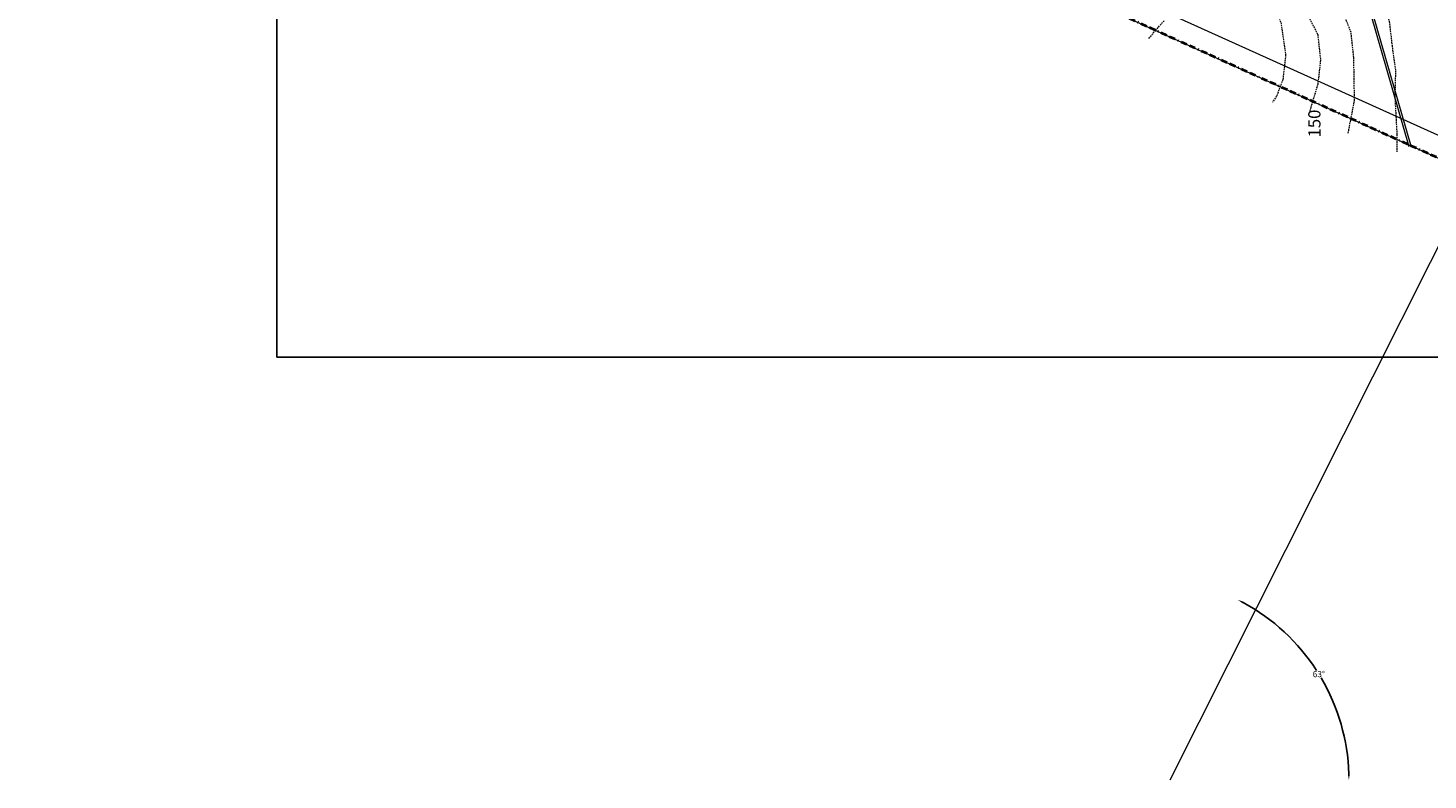
# Model space of a CAD drawing. Units: inches. Extents: x -422 to 2171, y -1340 to 544.
# Drawn here: x 326 to 554, y -6 to 117 of the extents above; entities that cross this region are included whole.
import ezdxf

# ---------------------------------------------------------------- set-up
doc = ezdxf.new("R2010")
doc.units = ezdxf.units.IN
doc.header["$MEASUREMENT"] = 0
doc.linetypes.add('BORDERX2', pattern=[3.5, 1, -0.5, 1, -0.5, 0, -0.5])
doc.linetypes.add('DASHED2', pattern=[0.375, 0.25, -0.125])
for name, color, linetype, lineweight in [('boundry', 7, 'BORDERX2', 40), ('contour', 255, 'DASHED2', 0), ('nili boundary', 6, 'Continuous', 15)]:
    doc.layers.add(name, color=color, linetype=linetype, lineweight=lineweight)
doc.styles.get("Standard").update_dxf_attribs({"font": 'ARIAL.TTF'})
doc.dimstyles.get("Standard").update_dxf_attribs({"dimtxt": 1, "dimasz": 1, "dimexe": 0.18, "dimexo": 0.0625, "dimgap": 0.09, "dimtad": 0, "dimtih": 1, "dimtoh": 1, "dimzin": 0, "dimdsep": 46, "dimtxsty": 'Standard', "dimcen": 1, "dimadec": 0, "dimazin": 0, "dimtfac": 1, "dimtofl": 0, "dimtmove": 0, "dimatfit": 3, "dimfxl": 1, "dimtolj": 1, "dimtzin": 0, "dimarcsym": 0})
picture_1 = doc.add_image_def('image1.tif', size_in_pixel=(7434, 8971))

# ---------------------------------------------------------------- blocks, each defined once
blk = doc.blocks.new('*D30')
at = {"layer": 'Defpoints', "color": 0}
for p in [(-141.36, 115.55), (-155.23, 11.64), (-382.54, -5.97), (-200.19, -5.97), (1073.76, -5.97)]:
    blk.add_point(p, dxfattribs=at)
at = {"layer": 'nili boundary', "color": 0, "lineweight": -2}
for start, end in [(32.9293, 62.982), (1.1866, 31.247)]:
    blk.add_arc((-200.19, -5.97), 48.29, start, end, dxfattribs=at)
at = {"layer": 'nili boundary', "color": 0}
for points in [[(-178.33, 36.9), (-178.18, 37.19), (-179.15, 37.49)], [(-151.74, -4.97), (-152.08, -4.98), (-151.9, -5.97)]]:
    blk.add_solid(points, dxfattribs=at)
at = {"layer": 'nili boundary', "color": 0, "insert": (-159.27, 19.68), "char_height": 1, "attachment_point": 5}
blk.add_mtext('\\A1;64°', dxfattribs=at)
blk = doc.blocks.new('*D31')
at = {"layer": 'Defpoints', "color": 0}
for p in [(609.69, 195.6), (539.06, 5.88), (-382.54, -5.97), (508.36, -5.97), (1073.76, -5.97)]:
    blk.add_point(p, dxfattribs=at)
at = {"layer": 'nili boundary', "color": 0, "lineweight": -2}
for start, end in [(32.8931, 61.5706), (1.741, 30.4347)]:
    blk.add_arc((508.36, -5.97), 32.91, start, end, dxfattribs=at)
at = {"layer": 'nili boundary', "color": 0}
for points in [[(523.95, 22.82), (524.1, 23.12), (523.14, 23.43)], [(541.42, -4.97), (541.09, -4.98), (541.27, -5.97)]]:
    blk.add_solid(points, dxfattribs=at)
at = {"layer": 'nili boundary', "color": 0, "insert": (536.37, 11.3), "char_height": 1, "attachment_point": 5}
blk.add_mtext('\\A1;63°', dxfattribs=at)

msp = doc.modelspace()

# ---------------------------------------------------------------- linework, layer by layer
at = {"layer": 'boundry'}
msp.add_lwpolyline([(558.848, 94.153), (412.427, 160.295), (379.627, 174.463), (427.481, 388.354), (395.358, 462.212), (464.675, 482.603), (490.11, 366.37), (545.609, 315.34), (732.391, 313.028)], dxfattribs=at)
at = {"layer": 'contour'}
for points in [[(576.446, 246.761), (575.533, 241.451), (574.399, 237.262), (572.926, 232.847), (569.753, 224.356), (565.333, 213.488), (559.441, 200.129), (557.514, 195.147), (550.805, 182.716), (546.272, 175.471), (540.493, 167.886), (535.62, 161.319), (531.314, 155.093), (529.047, 151.697), (526.751, 146.389), (525.731, 139.257), (526.411, 131.898), (528.338, 122.162), (530.151, 117.634), (530.944, 112.313), (530.491, 108.35), (529.471, 105.633), (528.791, 104.614)], [(557.175, 187.642), (554.115, 181.868), (552.415, 178.359), (547.401, 170.225), (543.095, 163.659), (536.409, 153.357), (533.576, 149.281), (531.536, 145.885), (530.29, 144.3), (529.383, 140.904), (528.93, 136.489), (530.176, 133.092), (531.987, 126.316), (534.48, 118.957), (536.18, 115.674), (536.633, 111.485), (536.18, 107.523), (535.047, 103.787), (534.707, 102.655)], [(541.166, 99.598), (542.186, 104.919), (542.073, 111.938), (541.619, 116.014), (539.579, 121.221), (536.86, 127.901), (535.726, 131.75), (535.16, 135.486), (535.414, 139.762), (537.567, 145.535), (540.287, 151.649), (543.12, 156.404), (546.066, 160.932), (548.559, 165.008), (553.206, 174.857), (556.379, 179.612)], [(556.945, 175.938), (552.639, 168.466), (550.372, 164.051), (549.012, 160.202), (547.857, 154.792), (546.837, 151.056), (546.044, 143.357), (545.477, 135.659), (545.477, 128.866), (546.724, 122.979), (547.857, 117.772), (548.311, 113.862), (548.878, 109.786), (548.764, 105.598), (549.104, 99.371), (549.104, 96.541)], [(508.629, 115.019), (509.696, 116.336), (511.109, 117.905)]]:
    msp.add_lwpolyline(points, dxfattribs=at)
at = {"layer": 'nili boundary'}
for points in [[(558.848, 94.153), (412.427, 160.295), (379.627, 174.463), (427.481, 388.354), (395.358, 462.212), (464.675, 482.603), (490.11, 366.37), (545.609, 315.34), (732.391, 313.028)], [(560.231, 97.214), (413.784, 163.368), (383.512, 176.443), (430.998, 388.69), (399.956, 460.063), (462.164, 478.363), (487.055, 364.616), (544.282, 311.997), (732.91, 309.663)], [(551.121, 97.369), (544.859, 119.071), (543.884, 146.279), (543.44, 164.456), (543.144, 178.791), (544.418, 206.521), (545.134, 228.096), (538.891, 253.749), (496.46, 311.796), (487.924, 337.989), (482.317, 347.076), (471.277, 380.137), (439.082, 438.644), (434.79, 473.003)], [(551.409, 97.453), (545.157, 119.119), (544.184, 146.288), (543.74, 164.463), (543.444, 178.787), (544.717, 206.509), (545.435, 228.127), (539.168, 253.878), (496.73, 311.935), (488.198, 338.116), (482.591, 347.204), (471.553, 380.257), (439.372, 438.738), (435.087, 473.04)], [(512.118, -5.974), (611.288, 191.302), (760.667, 129.582), (771.999, 146.558), (807.162, 128.396)]]:
    msp.add_lwpolyline(points, dxfattribs=at)

# ---------------------------------------------------------------- texts
at = {"layer": 'contour', "insert": (534.646, 98.868), "char_height": 2, "attachment_point": 1, "rotation": 90.29619}
msp.add_mtext('{\\fArial|b0|i0|c0|p34;150}', dxfattribs=at)

# ---------------------------------------------------------------- dimensions: what is measured, and where the dimension line sits
at = {"layer": 'nili boundary'}
for base, line1, line2, picture, middle in [((539.063, 5.876), ((-382.538, -5.974), (1073.758, -5.974)), ((508.359, -5.974), (609.688, 195.597)), '*D31', (536.374, 11.299)), ((-155.225, 11.637), ((-141.358, 115.551), (-200.188, -5.974)), ((-382.538, -5.974), (1073.758, -5.974)), '*D30', (-159.275, 19.675))]:
    dim = msp.add_angular_dim_2l(base=base, line1=line1, line2=line2, dimstyle='Standard', dxfattribs=at)
    dim.commit()
    dim.dimension.update_dxf_attribs({"geometry": picture, "text_midpoint": middle})

# ---------------------------------------------------------------- referenced raster images: frames only (the image files are external)
image = msp.add_image(picture_1, insert=(895.281, 62.997), size_in_units=(438.392, 529.031), rotation=90)
image.dxf.flags = 7

doc.saveas('drawing.dxf')
